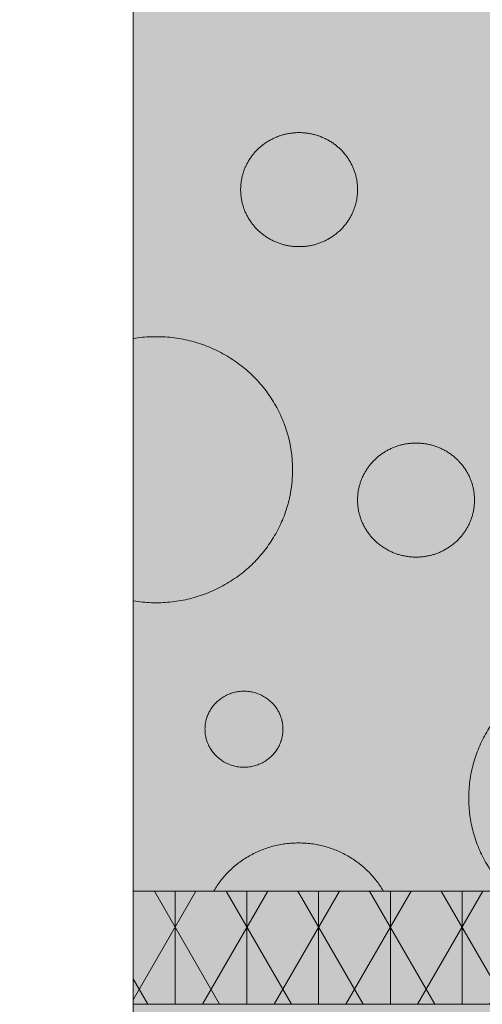
# Model space of a CAD drawing. Units: centimetres. Extents: x -22 to 85, y -481 to -436.
# Drawn here: x -20 to -16, y -457 to -448 of the extents above; entities that cross this region are included whole.
import ezdxf
from ezdxf.xclip import XClip

# ---------------------------------------------------------------- set-up
doc = ezdxf.new("R2010")
doc.units = ezdxf.units.CM
doc.header["$XCLIPFRAME"] = 0
for name, color, linetype, lineweight in [('OG_FKD', 7, 'Continuous', 18), ('OG_Layout-Beschriftung', 7, 'Continuous', 18), ('OG_Substrat-Fläche', 7, 'Continuous', 18), ('OG_Substrat-Kreis 1', 7, 'Continuous', 18), ('OG_Substrat-Kreis 2', 7, 'Continuous', 18), ('OG_Vliese-Filtervlies', 7, 'Continuous', 18), ('OG_Vliese-Rieselschutzvlies', 7, 'Continuous', 18), ('OG_Vliese-Schutzvlies', 7, 'Continuous', 18)]:
    doc.layers.add(name, color=color, linetype=linetype, lineweight=lineweight)

# ---------------------------------------------------------------- blocks, each defined once
blk = doc.blocks.new('Gruppe-2')
at = {"layer": 'OG_FKD', "linetype": 'Continuous', "lineweight": 0}
h = blk.add_hatch(color=250, dxfattribs=at)
edge = h.paths.add_edge_path()
edge.add_arc((63.0408, 7.9059), 0.5009, 90, 146.51062, ccw=False)
edge.add_arc((63.0408, 7.9059), 0.5009, 33.48938, 90, ccw=False)
edge.add_line((63.4585, 8.1823), (64.4627, 3.7418))
edge.add_arc((65.136, 3.9158), 0.6954, 194.48368, 267.42267)
edge.add_line((65.1047, 3.2211), (67.8783, 3.2211))
edge.add_line((67.8783, 3.2211), (67.8783, 9.2176))
edge.add_line((67.8783, 9.2176), (-32.1217, 9.2176))
edge.add_line((-32.1217, 9.2176), (-32.1217, 3.2211))
edge.add_line((-32.1217, 3.2211), (-30.9947, 3.2211))
edge.add_line((-30.9947, 3.2211), (-30.4969, 3.2435))
edge.add_arc((-30.4656, 2.5488), 0.6954, 90, 92.57733, ccw=False)
edge.add_line((-30.4656, 3.2442), (-29.2269, 3.2442))
edge.add_arc((-29.2269, 2.5488), 0.6954, 87.42267, 90, ccw=False)
edge.add_line((-29.1957, 3.2435), (-28.6978, 3.2211))
edge.add_line((-28.6978, 3.2211), (-26.4439, 3.2211))
edge.add_arc((-26.4752, 3.9158), 0.6954, 272.57733, 345.51632)
edge.add_line((-25.8019, 3.7418), (-24.7978, 8.1823))
edge.add_arc((-24.38, 7.9059), 0.5009, 90, 146.51062, ccw=False)
edge.add_arc((-24.38, 7.9059), 0.5009, 33.48938, 90, ccw=False)
edge.add_line((-23.9623, 8.1823), (-22.9582, 3.7418))
edge.add_arc((-22.2849, 3.9158), 0.6954, 194.48368, 267.42267)
edge.add_line((-22.3162, 3.2211), (-15.5115, 3.2211))
edge.add_arc((-15.5427, 3.9158), 0.6954, 272.57733, 345.51632)
edge.add_line((-14.8694, 3.7418), (-13.8653, 8.1823))
edge.add_arc((-13.4476, 7.9059), 0.5009, 92.3466, 146.51062, ccw=False)
edge.add_arc((-13.4886, 7.9059), 0.5009, 33.45712, 87.65318, ccw=False)
edge.add_line((-13.0707, 8.1821), (-12.0691, 3.741))
edge.add_arc((-11.3957, 3.9146), 0.6954, 194.45143, 267.39041)
edge.add_line((-11.4274, 3.2199), (-4.6227, 3.2161))
edge.add_arc((-4.6535, 3.9108), 0.6954, 272.54508, 345.48406)
edge.add_line((-3.9804, 3.7365), (-2.9737, 8.1764))
edge.add_arc((-2.5562, 7.8998), 0.5009, 89.99998, 146.47837, ccw=False)
edge.add_line((-2.5562, 8.4007), (-2.5559, 8.4007))
edge.add_line((-2.5559, 8.4007), (-2.5559, 8.4002))
edge.add_arc((-2.5345, 7.8998), 0.5009, 91.2377, 92.44315, ccw=False)
edge.add_line((-2.5453, 8.4005), (-2.5453, 8.4005))
edge.add_arc((-2.5562, 7.8998), 0.5009, 87.55685, 88.7623, ccw=False)
edge.add_line((-2.5348, 8.4002), (-2.5348, 8.4002))
edge.add_line((-2.5348, 8.4002), (-2.5348, 8.4007))
edge.add_line((-2.5348, 8.4007), (-2.5345, 8.4007))
edge.add_arc((-2.5345, 7.8998), 0.5009, 33.52163, 90, ccw=False)
edge.add_line((-2.1169, 8.1764), (-1.1103, 3.7365))
edge.add_arc((-0.4371, 3.9108), 0.6954, 194.51594, 267.45492)
edge.add_line((-0.468, 3.2161), (-0.468, 3.2161))
edge.add_line((-0.468, 3.2161), (6.3367, 3.2199))
edge.add_arc((6.305, 3.9146), 0.6954, 272.60959, 345.54857)
edge.add_line((6.9784, 3.741), (7.98, 8.1821))
edge.add_arc((8.3979, 7.9059), 0.5009, 108.05943, 146.54288, ccw=False)
edge.add_line((8.2427, 8.3821), (8.2427, 8.3776))
edge.add_arc((8.4111, 7.9059), 0.5009, 91.5045, 109.6491, ccw=False)
edge.add_arc((8.3848, 7.9059), 0.5009, 70.3509, 88.4955, ccw=False)
edge.add_line((8.5532, 8.3776), (8.5532, 8.3821))
edge.add_arc((8.3979, 7.9059), 0.5009, 33.45712, 71.94057, ccw=False)
edge.add_line((8.8158, 8.1821), (9.8175, 3.741))
edge.add_arc((10.4908, 3.9146), 0.6954, 194.45143, 267.39041)
edge.add_line((10.4592, 3.2199), (17.2639, 3.2161))
edge.add_arc((17.233, 3.9108), 0.6954, 272.54508, 345.48406)
edge.add_line((17.9062, 3.7365), (18.9128, 8.1764))
edge.add_arc((19.3304, 7.8998), 0.5009, 89.99998, 146.47837, ccw=False)
edge.add_line((19.3304, 8.4007), (19.3307, 8.4007))
edge.add_line((19.3307, 8.4007), (19.3307, 8.4002))
edge.add_arc((19.352, 7.8998), 0.5009, 91.2377, 92.44315, ccw=False)
edge.add_arc((19.3304, 7.8998), 0.5009, 87.55685, 88.7623, ccw=False)
edge.add_line((19.3517, 8.4002), (19.3517, 8.4007))
edge.add_line((19.3517, 8.4007), (19.352, 8.4007))
edge.add_arc((19.352, 7.8998), 0.5009, 33.52163, 90, ccw=False)
edge.add_line((19.7696, 8.1764), (20.7762, 3.7365))
edge.add_arc((21.4494, 3.9108), 0.6954, 194.51594, 267.45492)
edge.add_line((21.4185, 3.2161), (28.2232, 3.2199))
edge.add_arc((28.1916, 3.9146), 0.6954, 272.60959, 345.54857)
edge.add_line((28.865, 3.741), (29.8666, 8.1821))
edge.add_arc((30.2845, 7.9059), 0.5009, 92.34682, 146.54288, ccw=False)
edge.add_arc((30.2435, 7.9059), 0.5009, 33.48938, 87.6534, ccw=False)
edge.add_line((30.6612, 8.1823), (31.6653, 3.7418))
edge.add_arc((32.3386, 3.9158), 0.6954, 194.48368, 267.42267)
edge.add_line((32.3073, 3.2211), (39.112, 3.2211))
edge.add_arc((39.0808, 3.9158), 0.6954, 272.57733, 345.51632)
edge.add_line((39.754, 3.7418), (40.7582, 8.1823))
edge.add_arc((41.1759, 7.9059), 0.5009, 90, 146.51062, ccw=False)
edge.add_arc((41.1759, 7.9059), 0.5009, 33.48938, 90, ccw=False)
edge.add_line((41.5936, 8.1823), (42.5978, 3.7418))
edge.add_arc((43.271, 3.9158), 0.6954, 194.48368, 267.42267)
edge.add_line((43.2398, 3.2211), (50.0445, 3.2211))
edge.add_arc((50.0132, 3.9158), 0.6954, 272.57733, 345.51632)
edge.add_line((50.6865, 3.7418), (51.6906, 8.1823))
edge.add_arc((52.1084, 7.9059), 0.5009, 90, 146.51062, ccw=False)
edge.add_arc((52.1084, 7.9059), 0.5009, 33.48938, 90, ccw=False)
edge.add_line((52.5261, 8.1823), (53.5302, 3.7418))
edge.add_arc((54.2035, 3.9158), 0.6954, 194.48368, 267.42267)
edge.add_line((54.1722, 3.2211), (60.9769, 3.2211))
edge.add_arc((60.9457, 3.9158), 0.6954, 272.57733, 345.51632)
edge.add_line((61.619, 3.7418), (62.6231, 8.1823))
at = {"layer": 'OG_FKD', "linetype": 'Continuous', "lineweight": 0, "true_color": 0x777777, "transparency": 33554687}
h = blk.add_hatch(color=8, dxfattribs=at)
edge = h.paths.add_edge_path()
edge.add_line((-32.1217, 9.2176), (-32.1217, 3.4211))
edge.add_line((-32.1217, 3.4211), (-30.9996, 3.4211))
edge.add_arc((-31.026, 3.9158), 0.4954, 273.05371, 345.51632)
edge.add_line((-30.5463, 3.7919), (-30.5452, 3.7962))
edge.add_line((-30.5452, 3.7962), (-30.1951, 4.937))
edge.add_line((-30.1951, 4.937), (-30.1875, 4.952))
edge.add_arc((-29.8463, 4.7805), 0.3819, 90, 153.31901, ccw=False)
edge.add_arc((-29.8463, 4.7805), 0.3819, 26.68099, 90, ccw=False)
edge.add_line((-29.505, 4.952), (-29.4975, 4.937))
edge.add_line((-29.4975, 4.937), (-29.1473, 3.7962))
edge.add_line((-29.1473, 3.7962), (-29.1462, 3.7919))
edge.add_arc((-28.6666, 3.9158), 0.4954, 194.48368, 266.94629)
edge.add_line((-28.6929, 3.4211), (-26.4488, 3.4211))
edge.add_arc((-26.4752, 3.9158), 0.4954, 273.05371, 345.19445)
edge.add_line((-25.9962, 3.7892), (-24.9848, 8.2621))
edge.add_line((-24.9848, 8.2621), (-24.9646, 8.2927))
edge.add_arc((-24.38, 7.9059), 0.7009, 103.67533, 146.51062, ccw=False)
edge.add_line((-24.5457, 8.5869), (-24.2143, 8.5869))
edge.add_arc((-24.38, 7.9059), 0.7009, 33.48938, 76.32467, ccw=False)
edge.add_line((-23.7955, 8.2927), (-23.7753, 8.2621))
edge.add_line((-23.7753, 8.2621), (-22.7638, 3.7892))
edge.add_arc((-22.2849, 3.9158), 0.4954, 194.80555, 266.94629)
edge.add_line((-22.3113, 3.4211), (-20.0671, 3.4211))
edge.add_arc((-20.0935, 3.9158), 0.4954, 273.05371, 345.51632)
edge.add_line((-19.6139, 3.7919), (-19.6128, 3.7962))
edge.add_line((-19.6128, 3.7962), (-19.2626, 4.937))
edge.add_line((-19.2626, 4.937), (-19.2551, 4.952))
edge.add_arc((-18.9138, 4.7805), 0.3819, 90, 153.31901, ccw=False)
edge.add_arc((-18.9138, 4.7805), 0.3819, 26.68099, 90, ccw=False)
edge.add_line((-18.5726, 4.952), (-18.565, 4.937))
edge.add_line((-18.565, 4.937), (-18.2149, 3.7962))
edge.add_line((-18.2149, 3.7962), (-18.2137, 3.7919))
edge.add_arc((-17.7341, 3.9158), 0.4954, 194.48368, 266.94629)
edge.add_line((-17.7605, 3.4211), (-15.5163, 3.4211))
edge.add_arc((-15.5427, 3.9158), 0.4954, 273.05371, 345.19445)
edge.add_line((-15.0638, 3.7892), (-14.0523, 8.2621))
edge.add_line((-14.0523, 8.2621), (-14.0321, 8.2927))
edge.add_arc((-13.4476, 7.9059), 0.7009, 103.67533, 146.51062, ccw=False)
edge.add_line((-13.6133, 8.5869), (-13.3229, 8.5869))
edge.add_arc((-13.4886, 7.9059), 0.7009, 33.45712, 76.32464, ccw=False)
edge.add_line((-12.9039, 8.2923), (-12.8837, 8.2618))
edge.add_line((-12.8837, 8.2618), (-11.8747, 3.7883))
edge.add_arc((-11.3957, 3.9146), 0.4954, 194.77329, 266.91403)
edge.add_line((-11.4224, 3.4199), (-9.1782, 3.4187))
edge.add_arc((-9.2043, 3.9133), 0.4954, 273.02146, 345.48406)
edge.add_line((-8.7248, 3.7892), (-8.7236, 3.7935))
edge.add_line((-8.7236, 3.7935), (-8.3729, 4.9341))
edge.add_line((-8.3729, 4.9341), (-8.3653, 4.9491))
edge.add_arc((-8.0241, 4.7774), 0.3819, 90, 153.28675, ccw=False)
edge.add_arc((-8.0241, 4.7774), 0.3819, 26.64874, 90, ccw=False)
edge.add_line((-7.6828, 4.9487), (-7.6753, 4.9337))
edge.add_line((-7.6753, 4.9337), (-7.3257, 3.7928))
edge.add_line((-7.3257, 3.7928), (-7.3246, 3.7884))
edge.add_arc((-6.8449, 3.912), 0.4954, 194.45143, 266.91403)
edge.add_line((-6.8716, 3.4174), (-4.6274, 3.4161))
edge.add_arc((-4.6535, 3.9108), 0.4954, 273.02146, 345.16219)
edge.add_line((-4.1747, 3.7839), (-3.1607, 8.2563))
edge.add_line((-3.1607, 8.2563), (-3.1405, 8.2868))
edge.add_arc((-2.5562, 7.8998), 0.7009, 101.35325, 146.47837, ccw=False)
edge.add_line((-2.6941, 8.5869), (-2.3965, 8.5869))
edge.add_arc((-2.5345, 7.8998), 0.7009, 33.52163, 78.64675, ccw=False)
edge.add_line((-1.9502, 8.2868), (-1.93, 8.2563))
edge.add_line((-1.93, 8.2563), (-0.916, 3.7839))
edge.add_arc((-0.4371, 3.9108), 0.4954, 194.83781, 266.97854)
edge.add_line((-0.4632, 3.4161), (1.7809, 3.4174))
edge.add_arc((1.7542, 3.912), 0.4954, 273.08597, 345.54857)
edge.add_line((2.2339, 3.7884), (2.2351, 3.7928))
edge.add_line((2.2351, 3.7928), (2.5846, 4.9337))
edge.add_line((2.5846, 4.9337), (2.5921, 4.9487))
edge.add_arc((2.9335, 4.7774), 0.3819, 90, 153.35126, ccw=False)
edge.add_arc((2.9335, 4.7774), 0.3819, 26.71325, 90, ccw=False)
edge.add_line((3.2746, 4.9491), (3.2822, 4.9341))
edge.add_line((3.2822, 4.9341), (3.633, 3.7935))
edge.add_line((3.633, 3.7935), (3.6341, 3.7892))
edge.add_arc((4.1137, 3.9133), 0.4954, 194.51594, 266.97854)
edge.add_line((4.0876, 3.4187), (6.3317, 3.4199))
edge.add_arc((6.305, 3.9146), 0.4954, 273.08597, 345.22671)
edge.add_line((6.784, 3.7883), (7.793, 8.2618))
edge.add_line((7.793, 8.2618), (7.8132, 8.2923))
edge.add_arc((8.3979, 7.9059), 0.7009, 108.05943, 146.54288, ccw=False)
edge.add_line((8.1807, 8.5723), (8.2256, 8.5869))
edge.add_line((8.2256, 8.5869), (8.5703, 8.5869))
edge.add_line((8.5703, 8.5869), (8.6152, 8.5723))
edge.add_arc((8.3979, 7.9059), 0.7009, 33.45712, 71.94057, ccw=False)
edge.add_line((8.9827, 8.2923), (9.0029, 8.2618))
edge.add_line((9.0029, 8.2618), (10.0118, 3.7883))
edge.add_arc((10.4908, 3.9146), 0.4954, 194.77329, 266.91403)
edge.add_line((10.4642, 3.4199), (12.7083, 3.4187))
edge.add_arc((12.6822, 3.9133), 0.4954, 273.02146, 345.48406)
edge.add_line((13.1618, 3.7892), (13.1629, 3.7935))
edge.add_line((13.1629, 3.7935), (13.5137, 4.9341))
edge.add_line((13.5137, 4.9341), (13.5212, 4.9491))
edge.add_arc((13.8624, 4.7774), 0.3819, 90, 153.28675, ccw=False)
edge.add_arc((13.8624, 4.7774), 0.3819, 26.64874, 90, ccw=False)
edge.add_line((14.2037, 4.9487), (14.2113, 4.9337))
edge.add_line((14.2113, 4.9337), (14.5608, 3.7928))
edge.add_line((14.5608, 3.7928), (14.5619, 3.7884))
edge.add_arc((15.0416, 3.912), 0.4954, 194.45143, 266.91403)
edge.add_line((15.015, 3.4174), (17.2591, 3.4161))
edge.add_arc((17.233, 3.9108), 0.4954, 273.02146, 345.16219)
edge.add_line((17.7119, 3.7839), (18.7259, 8.2563))
edge.add_line((18.7259, 8.2563), (18.7461, 8.2868))
edge.add_arc((19.3304, 7.8998), 0.7009, 101.35325, 146.47837, ccw=False)
edge.add_line((19.1924, 8.5869), (19.49, 8.5869))
edge.add_arc((19.352, 7.8998), 0.7009, 33.52163, 78.64675, ccw=False)
edge.add_line((19.9363, 8.2868), (19.9566, 8.2563))
edge.add_line((19.9566, 8.2563), (20.9706, 3.7839))
edge.add_arc((21.4494, 3.9108), 0.4954, 194.83781, 266.97854)
edge.add_line((21.4233, 3.4161), (23.6675, 3.4174))
edge.add_arc((23.6408, 3.912), 0.4954, 273.08597, 345.54857)
edge.add_line((24.1205, 3.7884), (24.1216, 3.7928))
edge.add_line((24.1216, 3.7928), (24.4711, 4.9337))
edge.add_line((24.4711, 4.9337), (24.4787, 4.9487))
edge.add_arc((24.82, 4.7774), 0.3819, 90, 153.35126, ccw=False)
edge.add_arc((24.82, 4.7774), 0.3819, 26.71325, 90, ccw=False)
edge.add_line((25.1612, 4.9491), (25.1687, 4.9341))
edge.add_line((25.1687, 4.9341), (25.5195, 3.7935))
edge.add_line((25.5195, 3.7935), (25.5206, 3.7892))
edge.add_arc((26.0002, 3.9133), 0.4954, 194.51594, 266.97854)
edge.add_line((25.9741, 3.4187), (28.2183, 3.4199))
edge.add_arc((28.1916, 3.9146), 0.4954, 273.08597, 345.22671)
edge.add_line((28.6706, 3.7883), (29.6795, 8.2618))
edge.add_line((29.6795, 8.2618), (29.6997, 8.2923))
edge.add_arc((30.2845, 7.9059), 0.7009, 103.67536, 146.54288, ccw=False)
edge.add_line((30.1188, 8.5869), (30.4092, 8.5869))
edge.add_arc((30.2435, 7.9059), 0.7009, 33.48938, 76.32467, ccw=False)
edge.add_line((30.828, 8.2927), (30.8482, 8.2621))
edge.add_line((30.8482, 8.2621), (31.8597, 3.7892))
edge.add_arc((32.3386, 3.9158), 0.4954, 194.80555, 266.94629)
edge.add_line((32.3122, 3.4211), (34.5564, 3.4211))
edge.add_arc((34.53, 3.9158), 0.4954, 273.05371, 345.51632)
edge.add_line((35.0096, 3.7919), (35.0107, 3.7962))
edge.add_line((35.0107, 3.7962), (35.3609, 4.937))
edge.add_line((35.3609, 4.937), (35.3684, 4.952))
edge.add_arc((35.7097, 4.7805), 0.3819, 90, 153.31901, ccw=False)
edge.add_arc((35.7097, 4.7805), 0.3819, 26.68099, 90, ccw=False)
edge.add_line((36.0509, 4.952), (36.0585, 4.937))
edge.add_line((36.0585, 4.937), (36.4086, 3.7962))
edge.add_line((36.4086, 3.7962), (36.4098, 3.7919))
edge.add_arc((36.8894, 3.9158), 0.4954, 194.48368, 266.94629)
edge.add_line((36.863, 3.4211), (39.1072, 3.4211))
edge.add_arc((39.0808, 3.9158), 0.4954, 273.05371, 345.19445)
edge.add_line((39.5597, 3.7892), (40.5712, 8.2621))
edge.add_line((40.5712, 8.2621), (40.5914, 8.2927))
edge.add_arc((41.1759, 7.9059), 0.7009, 103.67533, 146.51062, ccw=False)
edge.add_line((41.0102, 8.5869), (41.3416, 8.5869))
edge.add_arc((41.1759, 7.9059), 0.7009, 33.48938, 76.32467, ccw=False)
edge.add_line((41.7604, 8.2927), (41.7806, 8.2621))
edge.add_line((41.7806, 8.2621), (42.7921, 3.7892))
edge.add_arc((43.271, 3.9158), 0.4954, 194.80555, 266.94629)
edge.add_line((43.2447, 3.4211), (45.4888, 3.4211))
edge.add_arc((45.4624, 3.9158), 0.4954, 273.05371, 345.51632)
edge.add_line((45.9421, 3.7919), (45.9432, 3.7962))
edge.add_line((45.9432, 3.7962), (46.2933, 4.937))
edge.add_line((46.2933, 4.937), (46.3009, 4.952))
edge.add_arc((46.6421, 4.7805), 0.3819, 90, 153.31901, ccw=False)
edge.add_arc((46.6421, 4.7805), 0.3819, 26.68099, 90, ccw=False)
edge.add_line((46.9834, 4.952), (46.9909, 4.937))
edge.add_line((46.9909, 4.937), (47.3411, 3.7962))
edge.add_line((47.3411, 3.7962), (47.3422, 3.7919))
edge.add_arc((47.8218, 3.9158), 0.4954, 194.48368, 266.94629)
edge.add_line((47.7955, 3.4211), (50.0396, 3.4211))
edge.add_arc((50.0132, 3.9158), 0.4954, 273.05371, 345.19445)
edge.add_line((50.4922, 3.7892), (51.5036, 8.2621))
edge.add_line((51.5036, 8.2621), (51.5238, 8.2927))
edge.add_arc((52.1084, 7.9059), 0.7009, 103.67533, 146.51062, ccw=False)
edge.add_line((51.9427, 8.5869), (52.2741, 8.5869))
edge.add_arc((52.1084, 7.9059), 0.7009, 33.48938, 76.32467, ccw=False)
edge.add_line((52.6929, 8.2927), (52.7131, 8.2621))
edge.add_line((52.7131, 8.2621), (53.7246, 3.7892))
edge.add_arc((54.2035, 3.9158), 0.4954, 194.80555, 266.94629)
edge.add_line((54.1771, 3.4211), (56.4213, 3.4211))
edge.add_arc((56.3949, 3.9158), 0.4954, 273.05371, 345.51632)
edge.add_line((56.8745, 3.7919), (56.8756, 3.7962))
edge.add_line((56.8756, 3.7962), (57.2258, 4.937))
edge.add_line((57.2258, 4.937), (57.2333, 4.952))
edge.add_arc((57.5746, 4.7805), 0.3819, 90, 153.31901, ccw=False)
edge.add_arc((57.5746, 4.7805), 0.3819, 26.68099, 90, ccw=False)
edge.add_line((57.9158, 4.952), (57.9234, 4.937))
edge.add_line((57.9234, 4.937), (58.2735, 3.7962))
edge.add_line((58.2735, 3.7962), (58.2747, 3.7919))
edge.add_arc((58.7543, 3.9158), 0.4954, 194.48368, 266.94629)
edge.add_line((58.7279, 3.4211), (60.9721, 3.4211))
edge.add_arc((60.9457, 3.9158), 0.4954, 273.05371, 345.19445)
edge.add_line((61.4246, 3.7892), (62.4361, 8.2621))
edge.add_line((62.4361, 8.2621), (62.4563, 8.2927))
edge.add_arc((63.0408, 7.9059), 0.7009, 103.67533, 146.51062, ccw=False)
edge.add_line((62.8751, 8.5869), (63.2065, 8.5869))
edge.add_arc((63.0408, 7.9059), 0.7009, 33.48938, 76.32467, ccw=False)
edge.add_line((63.6253, 8.2927), (63.6455, 8.2621))
edge.add_line((63.6455, 8.2621), (64.657, 3.7892))
edge.add_arc((65.136, 3.9158), 0.4954, 194.80555, 266.94629)
edge.add_line((65.1096, 3.4211), (67.3537, 3.4211))
edge.add_arc((67.3273, 3.9158), 0.4954, 273.05371, 345.51632)
edge.add_line((67.807, 3.7919), (67.8081, 3.7962))
edge.add_line((67.8081, 3.7962), (67.8783, 4.0251))
edge.add_line((67.8783, 4.0251), (67.8783, 9.2176))
edge.add_line((67.8783, 9.2176), (-32.1217, 9.2176))
at = {"layer": 'OG_FKD', "lineweight": 5, "flags": 128}
blk.add_lwpolyline([(67.8783, 9.2176), (-32.1217, 9.2176), (-32.1217, 3.2211), (-30.9947, 3.2211), (-30.4969, 3.2435, -0.011246), (-30.4656, 3.2442), (-29.2269, 3.2442, -0.011246), (-29.1957, 3.2435), (-28.6978, 3.2211), (-26.4439, 3.2211, 0.329455), (-25.8019, 3.7418), (-24.7978, 8.1823, -0.251696), (-24.38, 8.4068, -0.251696), (-23.9623, 8.1823), (-22.9582, 3.7418, 0.329455), (-22.3162, 3.2211), (-15.5115, 3.2211, 0.329455), (-14.8694, 3.7418), (-13.8653, 8.1823, -0.240836), (-13.4681, 8.4064, -0.240984), (-13.0707, 8.1821), (-12.0691, 3.741, 0.329455)], format="xyb", dxfattribs=at)
at = {"layer": 'OG_FKD', "lineweight": 5, "transparency": 33554687, "flags": 128}
blk.add_lwpolyline([(67.8783, 9.2176), (-32.1217, 9.2176), (-32.1217, 3.4211), (-30.9996, 3.4211, 0.327153), (-30.5463, 3.7919), (-30.5452, 3.7962), (-30.1951, 4.937), (-30.1875, 4.952, -0.283532), (-29.8463, 5.1624, -0.283532), (-29.505, 4.952), (-29.4975, 4.937), (-29.1473, 3.7962), (-29.1462, 3.7919, 0.327153), (-28.6929, 3.4211), (-26.4488, 3.4211, 0.325599), (-25.9962, 3.7892), (-24.9848, 8.2621), (-24.9646, 8.2927, -0.189111), (-24.5457, 8.5869), (-24.2143, 8.5869, -0.189111), (-23.7955, 8.2927), (-23.7753, 8.2621), (-22.7638, 3.7892, 0.325599)], format="xyb", dxfattribs=at)
blk = doc.blocks.new('Polygon-1')
at = {"layer": 'OG_Substrat-Kreis 1', "linetype": 'Continuous', "lineweight": 0, "transparency": 33554687}
for points in [[(-30.1347, 16.4275), (-30.1358, 16.394), (-30.1391, 16.361), (-30.1445, 16.3287), (-30.1521, 16.2968), (-30.1618, 16.2656), (-30.1737, 16.2349), (-30.1878, 16.2048), (-30.2041, 16.1752), (-30.2222, 16.1467), (-30.2419, 16.1197), (-30.2632, 16.0943), (-30.2861, 16.0705), (-30.3106, 16.0482), (-30.3366, 16.0274), (-30.3643, 16.0082), (-30.3935, 15.9905), (-30.4238, 15.9747), (-30.4547, 15.9609), (-30.4862, 15.9493), (-30.5183, 15.9398), (-30.5509, 15.9324), (-30.5841, 15.9271), (-30.6179, 15.9239), (-30.6523, 15.9229), (-30.6867, 15.9239), (-30.7205, 15.9271), (-30.7537, 15.9324), (-30.7863, 15.9398), (-30.8184, 15.9493), (-30.8499, 15.9609), (-30.8808, 15.9747), (-30.9111, 15.9905), (-30.9403, 16.0082), (-30.968, 16.0274), (-30.994, 16.0482), (-31.0185, 16.0705), (-31.0414, 16.0943), (-31.0627, 16.1197), (-31.0824, 16.1467), (-31.1005, 16.1752), (-31.1168, 16.2048), (-31.1309, 16.2349), (-31.1428, 16.2656), (-31.1526, 16.2968), (-31.1601, 16.3287), (-31.1656, 16.361), (-31.1688, 16.394), (-31.1699, 16.4275), (-31.1688, 16.461), (-31.1656, 16.494), (-31.1601, 16.5264), (-31.1526, 16.5582), (-31.1428, 16.5895), (-31.1309, 16.6201), (-31.1168, 16.6503), (-31.1005, 16.6798), (-31.0824, 16.7083), (-31.0627, 16.7353), (-31.0414, 16.7607), (-31.0185, 16.7846), (-30.994, 16.8069), (-30.968, 16.8276), (-30.9403, 16.8469), (-30.9111, 16.8645), (-30.8808, 16.8804), (-30.8499, 16.8941), (-30.8184, 16.9057), (-30.7863, 16.9152), (-30.7537, 16.9226), (-30.7205, 16.9279), (-30.6867, 16.9311), (-30.6523, 16.9321), (-30.6179, 16.9311), (-30.5841, 16.9279), (-30.5509, 16.9226), (-30.5183, 16.9152), (-30.4862, 16.9057), (-30.4547, 16.8941), (-30.4238, 16.8804), (-30.3935, 16.8645), (-30.3643, 16.8469), (-30.3366, 16.8276), (-30.3106, 16.8069), (-30.2861, 16.7846), (-30.2632, 16.7607), (-30.2419, 16.7353), (-30.2222, 16.7083), (-30.2041, 16.6798), (-30.1878, 16.6503), (-30.1737, 16.6201), (-30.1618, 16.5895), (-30.1521, 16.5582), (-30.1445, 16.5264), (-30.1391, 16.494), (-30.1358, 16.461)], [(-30.7105, 13.9487), (-30.713, 13.8705), (-30.7206, 13.7936), (-30.7333, 13.718), (-30.751, 13.6438), (-30.7737, 13.5709), (-30.8015, 13.4993), (-30.8344, 13.429), (-30.8723, 13.36), (-30.9146, 13.2935), (-30.9606, 13.2306), (-31.0103, 13.1713), (-31.0637, 13.1156), (-31.1208, 13.0636), (-31.1816, 13.0151), (-31.2461, 12.9703), (-31.3143, 12.929), (-31.3851, 12.892), (-31.4572, 12.86), (-31.5306, 12.8329), (-31.6054, 12.8107), (-31.6816, 12.7934), (-31.7591, 12.7811), (-31.838, 12.7737), (-31.9182, 12.7713), (-31.9984, 12.7737), (-32.0773, 12.7811), (-32.1548, 12.7934), (-32.231, 12.8107), (-32.3058, 12.8329), (-32.3792, 12.86), (-32.4513, 12.892), (-32.522, 12.929), (-32.5902, 12.9703), (-32.6548, 13.0151), (-32.7156, 13.0636), (-32.7727, 13.1156), (-32.8261, 13.1713), (-32.8758, 13.2306), (-32.9218, 13.2935), (-32.9641, 13.36), (-33.002, 13.429), (-33.0349, 13.4993), (-33.0627, 13.5709), (-33.0854, 13.6438), (-33.1031, 13.718), (-33.1158, 13.7936), (-33.1234, 13.8705), (-33.1259, 13.9487), (-33.1234, 14.0269), (-33.1158, 14.1038), (-33.1031, 14.1794), (-33.0854, 14.2537), (-33.0627, 14.3266), (-33.0349, 14.3982), (-33.002, 14.4685), (-32.9641, 14.5375), (-32.9218, 14.604), (-32.8758, 14.6669), (-32.8261, 14.7261), (-32.7727, 14.7818), (-32.7156, 14.8339), (-32.6548, 14.8823), (-32.5902, 14.9272), (-32.522, 14.9684), (-32.4513, 15.0054), (-32.3792, 15.0374), (-32.3058, 15.0646), (-32.231, 15.0867), (-32.1548, 15.104), (-32.0773, 15.1163), (-31.9984, 15.1237), (-31.9182, 15.1262), (-31.838, 15.1237), (-31.7591, 15.1163), (-31.6816, 15.104), (-31.6054, 15.0867), (-31.5306, 15.0646), (-31.4572, 15.0374), (-31.3851, 15.0054), (-31.3143, 14.9684), (-31.2461, 14.9272), (-31.1816, 14.8823), (-31.1208, 14.8339), (-31.0637, 14.7818), (-31.0103, 14.7261), (-30.9606, 14.6669), (-30.9146, 14.604), (-30.8723, 14.5375), (-30.8344, 14.4685), (-30.8015, 14.3982), (-30.7737, 14.3266), (-30.751, 14.2537), (-30.7333, 14.1794), (-30.7206, 14.1038), (-30.713, 14.0269)], [(-29.7948, 9.8044), (-29.7966, 9.7485), (-29.802, 9.6936), (-29.8111, 9.6396), (-29.8237, 9.5866), (-29.84, 9.5345), (-29.8598, 9.4834), (-29.8833, 9.4332), (-29.9104, 9.3839), (-29.9406, 9.3364), (-29.9735, 9.2915), (-30.009, 9.2491), (-30.0471, 9.2093), (-30.0879, 9.1722), (-30.1313, 9.1375), (-30.1774, 9.1055), (-30.2261, 9.076), (-30.2767, 9.0496), (-30.3281, 9.0267), (-30.3806, 9.0074), (-30.434, 8.9915), (-30.4884, 8.9792), (-30.5438, 8.9704), (-30.6001, 8.9651), (-30.6574, 8.9634), (-30.7147, 8.9651), (-30.7711, 8.9704), (-30.8264, 8.9792), (-30.8808, 8.9915), (-30.9343, 9.0074), (-30.9867, 9.0267), (-31.0382, 9.0496), (-31.0888, 9.076), (-31.1375, 9.1055), (-31.1836, 9.1375), (-31.227, 9.1722), (-31.2678, 9.2093), (-31.3059, 9.2491), (-31.3414, 9.2915), (-31.3743, 9.3364), (-31.4045, 9.3839), (-31.4316, 9.4332), (-31.4551, 9.4834), (-31.4749, 9.5345), (-31.4912, 9.5866), (-31.5038, 9.6396), (-31.5129, 9.6936), (-31.5183, 9.7485), (-31.5201, 9.8044), (-31.5183, 9.8603), (-31.5129, 9.9152), (-31.5038, 9.9692), (-31.4912, 10.0222), (-31.4749, 10.0743), (-31.4551, 10.1255), (-31.4316, 10.1757), (-31.4045, 10.2249), (-31.3743, 10.2724), (-31.3414, 10.3174), (-31.3059, 10.3597), (-31.2678, 10.3995), (-31.227, 10.4367), (-31.1836, 10.4713), (-31.1375, 10.5033), (-31.0888, 10.5328), (-31.0382, 10.5592), (-30.9867, 10.5821), (-30.9343, 10.6014), (-30.8808, 10.6173), (-30.8264, 10.6296), (-30.7711, 10.6384), (-30.7147, 10.6437), (-30.6574, 10.6455), (-30.6001, 10.6437), (-30.5438, 10.6384), (-30.4884, 10.6296), (-30.434, 10.6173), (-30.3806, 10.6014), (-30.3281, 10.5821), (-30.2767, 10.5592), (-30.2261, 10.5328), (-30.1774, 10.5033), (-30.1313, 10.4713), (-30.0879, 10.4367), (-30.0471, 10.3995), (-30.009, 10.3597), (-29.9735, 10.3174), (-29.9406, 10.2724), (-29.9104, 10.2249), (-29.8833, 10.1757), (-29.8598, 10.1255), (-29.84, 10.0743), (-29.8237, 10.0222), (-29.8111, 9.9692), (-29.802, 9.9152), (-29.7966, 9.8603)]]:
    blk.add_hatch(color=7, dxfattribs=at).paths.add_polyline_path(points)
at = {"layer": 'OG_Substrat-Kreis 2', "linetype": 'Continuous', "lineweight": 0, "true_color": 0xb39f3b, "transparency": 33554687}
for points in [[(-29.0996, 13.6801), (-29.1006, 13.6466), (-29.1039, 13.6136), (-29.1093, 13.5812), (-29.1169, 13.5494), (-29.1266, 13.5182), (-29.1386, 13.4875), (-29.1527, 13.4574), (-29.1689, 13.4278), (-29.187, 13.3993), (-29.2067, 13.3723), (-29.2281, 13.3469), (-29.2509, 13.3231), (-29.2754, 13.3008), (-29.3015, 13.28), (-29.3291, 13.2608), (-29.3584, 13.2431), (-29.3887, 13.2272), (-29.4196, 13.2135), (-29.451, 13.2019), (-29.4831, 13.1924), (-29.5157, 13.185), (-29.549, 13.1797), (-29.5828, 13.1765), (-29.6171, 13.1755), (-29.6515, 13.1765), (-29.6853, 13.1797), (-29.7185, 13.185), (-29.7512, 13.1924), (-29.7832, 13.2019), (-29.8147, 13.2135), (-29.8456, 13.2272), (-29.8759, 13.2431), (-29.9052, 13.2608), (-29.9328, 13.28), (-29.9589, 13.3008), (-29.9833, 13.3231), (-30.0062, 13.3469), (-30.0275, 13.3723), (-30.0473, 13.3993), (-30.0654, 13.4278), (-30.0816, 13.4574), (-30.0957, 13.4875), (-30.1076, 13.5182), (-30.1174, 13.5494), (-30.125, 13.5812), (-30.1304, 13.6136), (-30.1336, 13.6466), (-30.1347, 13.6801), (-30.1336, 13.7136), (-30.1304, 13.7466), (-30.125, 13.779), (-30.1174, 13.8108), (-30.1076, 13.8421), (-30.0957, 13.8727), (-30.0816, 13.9029), (-30.0654, 13.9324), (-30.0473, 13.9609), (-30.0275, 13.9879), (-30.0062, 14.0133), (-29.9833, 14.0371), (-29.9589, 14.0595), (-29.9328, 14.0802), (-29.9052, 14.0995), (-29.8759, 14.1171), (-29.8456, 14.133), (-29.8147, 14.1467), (-29.7832, 14.1583), (-29.7512, 14.1678), (-29.7185, 14.1752), (-29.6853, 14.1805), (-29.6515, 14.1837), (-29.6171, 14.1847), (-29.5828, 14.1837), (-29.549, 14.1805), (-29.5157, 14.1752), (-29.4831, 14.1678), (-29.451, 14.1583), (-29.4196, 14.1467), (-29.3887, 14.133), (-29.3584, 14.1171), (-29.3291, 14.0995), (-29.3015, 14.0802), (-29.2754, 14.0595), (-29.2509, 14.0371), (-29.2281, 14.0133), (-29.2067, 13.9879), (-29.187, 13.9609), (-29.1689, 13.9324), (-29.1527, 13.9029), (-29.1386, 13.8727), (-29.1266, 13.8421), (-29.1169, 13.8108), (-29.1093, 13.779), (-29.1039, 13.7466), (-29.1006, 13.7136)], [(-26.7352, 11.0425), (-26.7377, 10.9643), (-26.7453, 10.8874), (-26.7579, 10.8118), (-26.7756, 10.7376), (-26.7984, 10.6646), (-26.8262, 10.593), (-26.859, 10.5228), (-26.897, 10.4538), (-26.9393, 10.3873), (-26.9853, 10.3244), (-27.035, 10.2651), (-27.0884, 10.2094), (-27.1455, 10.1574), (-27.2063, 10.1089), (-27.2708, 10.064), (-27.339, 10.0228), (-27.4097, 9.9858), (-27.4818, 9.9538), (-27.5553, 9.9267), (-27.6301, 9.9045), (-27.7062, 9.8872), (-27.7838, 9.8749), (-27.8626, 9.8675), (-27.9429, 9.8651), (-28.0231, 9.8675), (-28.1019, 9.8749), (-28.1795, 9.8872), (-28.2556, 9.9045), (-28.3304, 9.9267), (-28.4039, 9.9538), (-28.476, 9.9858), (-28.5467, 10.0228), (-28.6149, 10.064), (-28.6794, 10.1089), (-28.7402, 10.1574), (-28.7973, 10.2094), (-28.8507, 10.2651), (-28.9004, 10.3244), (-28.9464, 10.3873), (-28.9887, 10.4538), (-29.0267, 10.5228), (-29.0595, 10.593), (-29.0873, 10.6646), (-29.1101, 10.7376), (-29.1278, 10.8118), (-29.1404, 10.8874), (-29.148, 10.9643), (-29.1505, 11.0425), (-29.148, 11.1207), (-29.1404, 11.1976), (-29.1278, 11.2732), (-29.1101, 11.3474), (-29.0873, 11.4204), (-29.0595, 11.492), (-29.0267, 11.5623), (-28.9887, 11.6312), (-28.9464, 11.6977), (-28.9004, 11.7606), (-28.8507, 11.8199), (-28.7973, 11.8756), (-28.7402, 11.9277), (-28.6794, 11.9761), (-28.6149, 12.021), (-28.5467, 12.0622), (-28.476, 12.0992), (-28.4039, 12.1312), (-28.3304, 12.1584), (-28.2556, 12.1805), (-28.1795, 12.1978), (-28.1019, 12.2101), (-28.0231, 12.2175), (-27.9429, 12.22), (-27.8626, 12.2175), (-27.7838, 12.2101), (-27.7062, 12.1978), (-27.6301, 12.1805), (-27.5553, 12.1584), (-27.4818, 12.1312), (-27.4097, 12.0992), (-27.339, 12.0622), (-27.2708, 12.021), (-27.2063, 11.9761), (-27.1455, 11.9277), (-27.0884, 11.8756), (-27.035, 11.8199), (-26.9853, 11.7606), (-26.9393, 11.6977), (-26.897, 11.6312), (-26.859, 11.5623), (-26.8262, 11.492), (-26.7984, 11.4204), (-26.7756, 11.3474), (-26.7579, 11.2732), (-26.7453, 11.1976), (-26.7377, 11.1207)], [(-30.7954, 11.652), (-30.7961, 11.6296), (-30.7983, 11.6076), (-30.8019, 11.586), (-30.8069, 11.5648), (-30.8134, 11.544), (-30.8214, 11.5235), (-30.8308, 11.5035), (-30.8416, 11.4837), (-30.8537, 11.4647), (-30.8668, 11.4468), (-30.881, 11.4298), (-30.8963, 11.4139), (-30.9126, 11.3991), (-30.93, 11.3852), (-30.9484, 11.3724), (-30.9679, 11.3606), (-30.9881, 11.35), (-31.0087, 11.3409), (-31.0297, 11.3331), (-31.0511, 11.3268), (-31.0728, 11.3219), (-31.095, 11.3184), (-31.1175, 11.3162), (-31.1404, 11.3155), (-31.1633, 11.3162), (-31.1859, 11.3184), (-31.208, 11.3219), (-31.2298, 11.3268), (-31.2512, 11.3331), (-31.2721, 11.3409), (-31.2927, 11.35), (-31.313, 11.3606), (-31.3324, 11.3724), (-31.3509, 11.3852), (-31.3682, 11.3991), (-31.3846, 11.4139), (-31.3998, 11.4298), (-31.414, 11.4468), (-31.4272, 11.4647), (-31.4393, 11.4837), (-31.4501, 11.5035), (-31.4595, 11.5235), (-31.4674, 11.544), (-31.4739, 11.5648), (-31.479, 11.586), (-31.4826, 11.6076), (-31.4848, 11.6296), (-31.4855, 11.652), (-31.4848, 11.6743), (-31.4826, 11.6963), (-31.479, 11.7179), (-31.4739, 11.7391), (-31.4674, 11.7599), (-31.4595, 11.7804), (-31.4501, 11.8005), (-31.4393, 11.8202), (-31.4272, 11.8392), (-31.414, 11.8571), (-31.3998, 11.8741), (-31.3846, 11.89), (-31.3682, 11.9049), (-31.3509, 11.9187), (-31.3324, 11.9315), (-31.313, 11.9433), (-31.2927, 11.9539), (-31.2721, 11.963), (-31.2512, 11.9708), (-31.2298, 11.9771), (-31.208, 11.982), (-31.1859, 11.9856), (-31.1633, 11.9877), (-31.1404, 11.9884), (-31.1175, 11.9877), (-31.095, 11.9856), (-31.0728, 11.982), (-31.0511, 11.9771), (-31.0297, 11.9708), (-31.0087, 11.963), (-30.9881, 11.9539), (-30.9679, 11.9433), (-30.9484, 11.9315), (-30.93, 11.9187), (-30.9126, 11.9049), (-30.8963, 11.89), (-30.881, 11.8741), (-30.8668, 11.8571), (-30.8537, 11.8392), (-30.8416, 11.8202), (-30.8308, 11.8005), (-30.8214, 11.7804), (-30.8134, 11.7599), (-30.8069, 11.7391), (-30.8019, 11.7179), (-30.7983, 11.6963), (-30.7961, 11.6743)]]:
    blk.add_hatch(color=55, dxfattribs=at).paths.add_polyline_path(points)
at = {"layer": 'OG_Substrat-Kreis 1', "lineweight": 5, "transparency": 33554687}
for points in [[(-30.1347, 16.4275), (-30.1347, 16.2923), (-30.2734, 16.0581), (-30.5136, 15.9229), (-30.791, 15.9229), (-31.0312, 16.0581), (-31.1699, 16.2923), (-31.1699, 16.5627), (-31.0312, 16.7969), (-30.791, 16.9321), (-30.5136, 16.9321), (-30.2734, 16.7969), (-30.1347, 16.5627), (-30.1347, 16.4275)], [(-30.7105, 13.9487), (-30.7105, 13.6332), (-31.0341, 13.0868), (-31.5946, 12.7713), (-32.2418, 12.7713), (-32.8023, 13.0868), (-33.1259, 13.6332), (-33.1259, 14.2642), (-32.8023, 14.8107), (-32.2418, 15.1262), (-31.5946, 15.1262), (-31.0341, 14.8107), (-30.7105, 14.2642), (-30.7105, 13.9487)], [(-29.7948, 9.8044), (-29.7948, 9.5791), (-30.026, 9.1887), (-30.4263, 8.9634), (-30.8886, 8.9634), (-31.2889, 9.1887), (-31.5201, 9.5791), (-31.5201, 10.0298), (-31.2889, 10.4201), (-30.8886, 10.6455), (-30.4263, 10.6455), (-30.026, 10.4201), (-29.7948, 10.0298), (-29.7948, 9.8044)]]:
    blk.add_open_spline(points, degree=2, dxfattribs=at)
at = {"layer": 'OG_Substrat-Kreis 2', "lineweight": 5, "transparency": 33554687}
for points in [[(-29.0996, 13.6801), (-29.0996, 13.5449), (-29.2382, 13.3107), (-29.4785, 13.1755), (-29.7558, 13.1755), (-29.996, 13.3107), (-30.1347, 13.5449), (-30.1347, 13.8153), (-29.996, 14.0495), (-29.7558, 14.1847), (-29.4785, 14.1847), (-29.2382, 14.0495), (-29.0996, 13.8153), (-29.0996, 13.6801)], [(-26.7352, 11.0425), (-26.7352, 10.727), (-27.0588, 10.1806), (-27.6193, 9.8651), (-28.2665, 9.8651), (-28.8269, 10.1806), (-29.1505, 10.727), (-29.1505, 11.358), (-28.8269, 11.9045), (-28.2665, 12.22), (-27.6193, 12.22), (-27.0588, 11.9045), (-26.7352, 11.358), (-26.7352, 11.0425)], [(-30.7954, 11.652), (-30.7954, 11.5618), (-30.8878, 11.4057), (-31.048, 11.3155), (-31.2329, 11.3155), (-31.393, 11.4057), (-31.4855, 11.5618), (-31.4855, 11.7421), (-31.393, 11.8982), (-31.2329, 11.9884), (-31.048, 11.9884), (-30.8878, 11.8982), (-30.7954, 11.7421), (-30.7954, 11.652)]]:
    blk.add_open_spline(points, degree=2, dxfattribs=at)
blk = doc.blocks.new('Gruppe-3')
at = {"layer": 'OG_Substrat-Fläche', "linetype": 'Continuous', "lineweight": 0, "transparency": 33554687}
blk.add_hatch(color=35, dxfattribs=at).paths.add_polyline_path([(67.879, 10.2176), (67.879, 18.2176), (-32.121, 18.2176), (-32.121, 10.2176)])
at = {"layer": 'OG_Substrat-Fläche', "linetype": 'Continuous', "lineweight": 5, "transparency": 33554687, "flags": 128}
blk.add_lwpolyline([(67.879, 10.2176), (67.879, 18.2176), (-32.121, 18.2176), (-32.121, 10.2176)], close=True, dxfattribs=at)
at = {"layer": 'OG_Layout-Beschriftung', "color": 7}
ref = blk.add_blockref('Polygon-1', (0, 0), dxfattribs=at)
XClip(ref).set_block_clipping_path([(-32.1210233624, 10.2175995815), (67.8789766376, 18.2175995815)])

msp = doc.modelspace()

# ---------------------------------------------------------------- hatches: boundary and pattern name
at = {"layer": 'OG_Vliese-Filtervlies', "linetype": 'Continuous', "lineweight": 0, "true_color": 0xf7eee6}
msp.add_hatch(color=7, dxfattribs=at).paths.add_polyline_path([(-18.9, -455.7244), (81.1, -455.7244), (81.1, -456.7244), (-18.9, -456.7244)])
at = {"layer": 'OG_Vliese-Filtervlies', "linetype": 'Continuous', "lineweight": 5}
h = msp.add_hatch(dxfattribs=at)
h.set_pattern_fill('Filtervlies', style=0, pattern_type=2)
h.set_pattern_definition([(90, (13.221, -465.942), (0.635, -1e-12), []), (60, (13.221, -465.94203), (0.635, -1e-12), []), (-60, (13.221, -465.94203), (0.635, -1e-12), [])])
h.paths.add_polyline_path([(-18.9, -455.7244), (81.1, -455.7244), (81.1, -456.7244), (-18.9, -456.7244)])

# ---------------------------------------------------------------- linework, layer by layer
at = {"layer": 'OG_Vliese-Filtervlies', "lineweight": 5, "flags": 128}
msp.add_lwpolyline([(-18.9, -455.7244), (81.1, -455.7244), (81.1, -456.7244), (-18.9, -456.7244)], close=True, dxfattribs=at)

# ---------------------------------------------------------------- block references
at = {"layer": 'OG_Vliese-Rieselschutzvlies', "color": 7}
msp.add_blockref('Gruppe-3', (13.221, -465.942), dxfattribs=at)
at = {"layer": 'OG_Vliese-Schutzvlies', "color": 7}
msp.add_blockref('Gruppe-2', (13.221, -465.942), dxfattribs=at)

doc.saveas('drawing.dxf')
